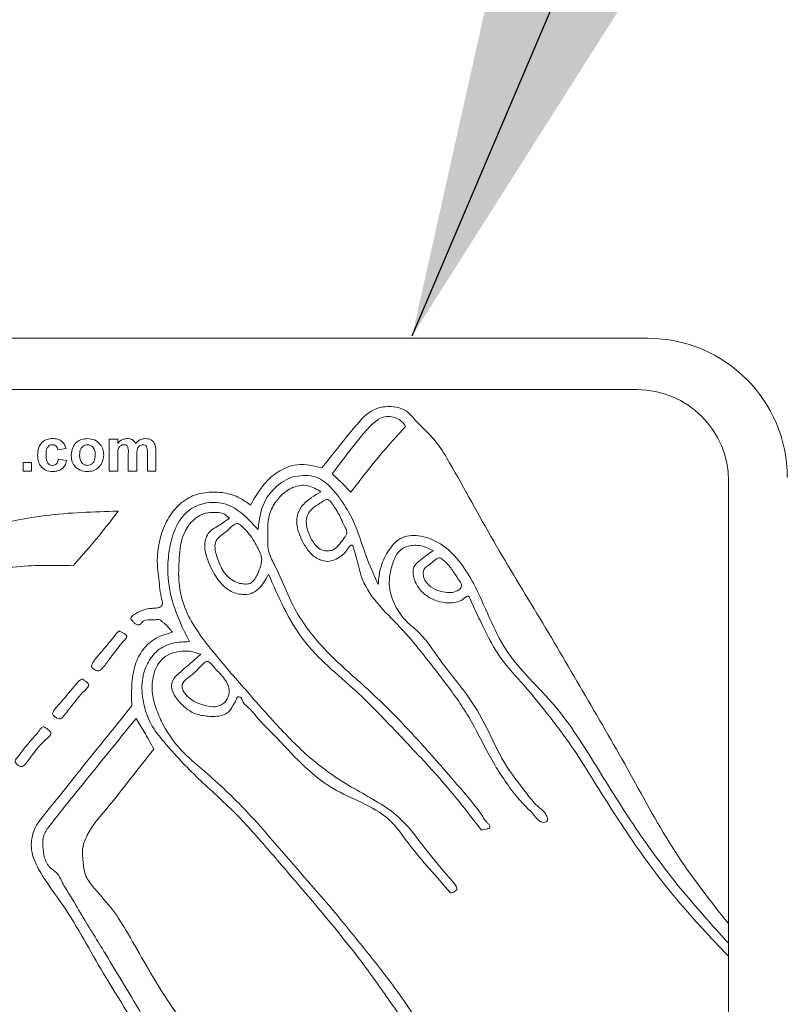
# Model space of a CAD drawing. Units: inches. Extents: x 0.1 to 10.5, y 0 to 8.1.
# Drawn here: x 8.8 to 8.9, y 4 to 4.2 of the extents above; entities that cross this region are included whole.
import ezdxf

# ---------------------------------------------------------------- set-up
doc = ezdxf.new("R2010")
doc.units = ezdxf.units.IN
doc.header["$MEASUREMENT"] = 0
doc.layers.add('OBJ', color=7, linetype='Continuous')
doc.layers.add('TXT', color=4, linetype='Continuous')
doc.styles.get("Standard").update_dxf_attribs({"font": 'ARIAL.TTF'})
doc.dimstyles.get("Standard").update_dxf_attribs({"dimtxt": 0.18, "dimasz": 0.18, "dimexe": 0.18, "dimexo": 0.0625, "dimgap": 0.09, "dimtad": 0, "dimtih": 1, "dimtoh": 1, "dimdec": 4, "dimzin": 0, "dimdsep": 46, "dimtxsty": 'Standard', "dimcen": 0.09, "dimadec": 0, "dimazin": 0, "dimtfac": 1, "dimtdec": 4, "dimtofl": 0, "dimtmove": 0, "dimatfit": 3, "dimfxl": 0, "dimtolj": 1, "dimtzin": 0, "dimarcsym": 0})

msp = doc.modelspace()

# ---------------------------------------------------------------- linework, layer by layer
at = {"layer": 'OBJ', "linetype": 'Continuous', "lineweight": 15}
for p, q in [((8.9181, 4.14693), (8.69511, 4.14693)), ((8.9156, 4.13526), (8.69685, 4.13526)), ((8.7957, 4.124), (8.79761, 4.124)), ((8.7957, 4.11675), (8.7957, 4.124)), ((8.79761, 4.124), (8.79761, 4.12303)), ((8.7859, 4.12184), (8.784, 4.12158)), ((8.79761, 4.12029), (8.79761, 4.11675)), ((8.80002, 4.11675), (8.80002, 4.12075)), ((8.80193, 4.12025), (8.80193, 4.11675)), ((8.80435, 4.11675), (8.80435, 4.12092)), ((8.80626, 4.12136), (8.80626, 4.11675)), ((8.77611, 4.11866), (8.77802, 4.11866)), ((8.77611, 4.11675), (8.77611, 4.11866)), ((8.77802, 4.11866), (8.77802, 4.11675)), ((8.78412, 4.11942), (8.78603, 4.11917)), ((8.77802, 4.11675), (8.77611, 4.11675)), ((8.79761, 4.11675), (8.7957, 4.11675)), ((8.80193, 4.11675), (8.80002, 4.11675)), ((8.80626, 4.11675), (8.80435, 4.11675)), ((8.93644, 3.86443), (8.93644, 4.11443)), ((8.93638, 4.00939), (8.93638, 4.01383)), ((8.93638, 3.93704), (8.93638, 4.00641))]:
    msp.add_line(p, q, dxfattribs=at)
for centre, radius, start in [((8.9181, 4.11526), 0.03167, 0), ((8.9156, 4.11443), 0.02083, 360)]:
    msp.add_arc(centre, radius, start, 90, dxfattribs=at)
for points, knots in [([(8.93638, 4.01383), (8.93217, 4.01918), (8.92375, 4.0299), (8.91419, 4.048), (8.90388, 4.06563), (8.89363, 4.0833), (8.88285, 4.10067), (8.87565, 4.11417), (8.87047, 4.12301), (8.86749, 4.1261), (8.86504, 4.12844), (8.86344, 4.13051), (8.86093, 4.1314), (8.85795, 4.13154), (8.8546, 4.13034), (8.85204, 4.12744), (8.84855, 4.12317), (8.8459, 4.11982), (8.84403, 4.11748)], [0, 0, 0, 0, 0.124729, 0.249839, 0.37487, 0.49993, 0.624984, 0.750042, 0.781335, 0.81244, 0.828207, 0.843943, 0.859367, 0.875152, 0.898307, 0.921651, 0.944979, 1, 1, 1, 1]), ([(8.86304, 4.12689), (8.86276, 4.12729), (8.8622, 4.1281), (8.86091, 4.12888), (8.85947, 4.12922), (8.85753, 4.12904), (8.85556, 4.12765), (8.85339, 4.12523), (8.85033, 4.12135), (8.84791, 4.11816), (8.84635, 4.11612)], [0, 0, 0, 0, 0.062648, 0.1248283, 0.1882841, 0.2506214, 0.367904, 0.4852823, 0.6702758, 1, 1, 1, 1]), ([(8.85058, 4.11192), (8.8528, 4.11481), (8.85675, 4.11997), (8.86112, 4.12478), (8.86304, 4.12689)], [0, 0, 0, 0, 0.559966, 1, 1, 1, 1]), ([(8.77942, 4.12037), (8.77945, 4.12091), (8.77951, 4.12198), (8.78032, 4.1233), (8.78153, 4.12404), (8.78237, 4.1241), (8.7828, 4.12413)], [0, 0, 0, 0, 0.280726, 0.559649, 0.77951, 1, 1, 1, 1]), ([(8.78278, 4.12273), (8.78265, 4.12272), (8.7824, 4.12271), (8.78205, 4.12255), (8.78176, 4.12229), (8.78135, 4.12165), (8.78134, 4.121), (8.78132, 4.12048)], [0, 0, 0, 0, 0.1253256, 0.250554, 0.3758072, 0.5010849, 1, 1, 1, 1]), ([(8.784, 4.12158), (8.78396, 4.12175), (8.78389, 4.12209), (8.78359, 4.12249), (8.78319, 4.1227), (8.78292, 4.12272), (8.78278, 4.12273)], [0, 0, 0, 0, 0.280531, 0.559623, 0.779613, 1, 1, 1, 1]), ([(8.7828, 4.12413), (8.78319, 4.12411), (8.78398, 4.12407), (8.78498, 4.12353), (8.78561, 4.12272), (8.7858, 4.12213), (8.7859, 4.12184)], [0, 0, 0, 0, 0.280456, 0.559317, 0.779378, 1, 1, 1, 1]), ([(8.78705, 4.12048), (8.78712, 4.12102), (8.78725, 4.1221), (8.7882, 4.12336), (8.78945, 4.12402), (8.79031, 4.12409), (8.79073, 4.12413)], [0, 0, 0, 0, 0.279945, 0.5591413, 0.7794282, 1, 1, 1, 1]), ([(8.79074, 4.12273), (8.79053, 4.12271), (8.79012, 4.12267), (8.7896, 4.1223), (8.78904, 4.12158), (8.78899, 4.12087), (8.78896, 4.12038)], [0, 0, 0, 0, 0.186988, 0.373877, 0.561038, 1, 1, 1, 1]), ([(8.79073, 4.12413), (8.79129, 4.12407), (8.79239, 4.12396), (8.79363, 4.12295), (8.79433, 4.1217), (8.7944, 4.12083), (8.79443, 4.1204)], [0, 0, 0, 0, 0.279783, 0.559113, 0.779384, 1, 1, 1, 1]), ([(8.79252, 4.12039), (8.7925, 4.1207), (8.79248, 4.12131), (8.7921, 4.12211), (8.79147, 4.12264), (8.79098, 4.1227), (8.79074, 4.12273)], [0, 0, 0, 0, 0.281055, 0.560566, 0.780415, 1, 1, 1, 1]), ([(8.79904, 4.12273), (8.79891, 4.12272), (8.79864, 4.1227), (8.79827, 4.12252), (8.79797, 4.12225), (8.79759, 4.12153), (8.7976, 4.12084), (8.79761, 4.12029)], [0, 0, 0, 0, 0.125199, 0.250317, 0.375361, 0.500541, 1, 1, 1, 1]), ([(8.79761, 4.12303), (8.79794, 4.12337), (8.79854, 4.12399), (8.79939, 4.12409), (8.79976, 4.12413)], [0, 0, 0, 0, 0.55975, 1, 1, 1, 1]), ([(8.80002, 4.12075), (8.80004, 4.12117), (8.80006, 4.12171), (8.79986, 4.12232), (8.79966, 4.12258), (8.79936, 4.12271), (8.79915, 4.12272), (8.79904, 4.12273)], [0, 0, 0, 0, 0.5006898, 0.6256528, 0.7502816, 0.8748814, 1, 1, 1, 1]), ([(8.79976, 4.12413), (8.79998, 4.12412), (8.80042, 4.12409), (8.80116, 4.12378), (8.8015, 4.12331), (8.80171, 4.12303)], [0, 0, 0, 0, 0.281, 0.561617, 1, 1, 1, 1]), ([(8.80171, 4.12303), (8.80205, 4.12337), (8.80267, 4.12398), (8.80353, 4.12408), (8.8039, 4.12413)], [0, 0, 0, 0, 0.559857, 1, 1, 1, 1]), ([(8.80334, 4.12273), (8.80321, 4.12272), (8.80294, 4.12269), (8.80258, 4.12249), (8.80229, 4.12221), (8.80192, 4.12148), (8.80193, 4.1208), (8.80193, 4.12025)], [0, 0, 0, 0, 0.125058, 0.250203, 0.375199, 0.500386, 1, 1, 1, 1]), ([(8.80415, 4.12232), (8.8041, 4.12239), (8.80399, 4.12253), (8.80371, 4.1227), (8.80348, 4.12272), (8.80334, 4.12273)], [0, 0, 0, 0, 0.280264, 0.560695, 1, 1, 1, 1]), ([(8.8039, 4.12413), (8.80415, 4.12411), (8.80465, 4.12409), (8.8053, 4.12381), (8.80579, 4.12338), (8.80597, 4.12303), (8.80606, 4.12286)], [0, 0, 0, 0, 0.280231, 0.559934, 0.779922, 1, 1, 1, 1]), ([(8.80435, 4.12092), (8.80435, 4.12118), (8.80436, 4.12166), (8.80422, 4.12212), (8.80415, 4.12232)], [0, 0, 0, 0, 0.561496, 1, 1, 1, 1]), ([(8.80606, 4.12286), (8.80613, 4.12258), (8.80626, 4.12209), (8.80626, 4.12159), (8.80626, 4.12136)], [0, 0, 0, 0, 0.559158, 1, 1, 1, 1]), ([(8.78278, 4.11662), (8.78225, 4.11668), (8.78118, 4.11678), (8.78001, 4.11783), (8.77948, 4.11911), (8.77944, 4.11995), (8.77942, 4.12037)], [0, 0, 0, 0, 0.27971, 0.558493, 0.77894, 1, 1, 1, 1]), ([(8.78132, 4.12048), (8.78134, 4.11993), (8.78135, 4.11924), (8.78175, 4.11852), (8.78204, 4.11823), (8.78242, 4.11805), (8.78269, 4.11803), (8.78282, 4.11802)], [0, 0, 0, 0, 0.499292, 0.624535, 0.749778, 0.874776, 1, 1, 1, 1]), ([(8.79074, 4.11662), (8.79018, 4.11669), (8.78906, 4.11681), (8.78774, 4.1178), (8.78712, 4.11915), (8.78707, 4.12003), (8.78705, 4.12048)], [0, 0, 0, 0, 0.280151, 0.5589021, 0.7790531, 1, 1, 1, 1]), ([(8.78896, 4.12038), (8.78897, 4.12007), (8.789, 4.11945), (8.78938, 4.11865), (8.79001, 4.11811), (8.7905, 4.11805), (8.79074, 4.11802)], [0, 0, 0, 0, 0.281023, 0.56046, 0.780388, 1, 1, 1, 1]), ([(8.79443, 4.1204), (8.79437, 4.11984), (8.79426, 4.11873), (8.79329, 4.11747), (8.79205, 4.11673), (8.79118, 4.11666), (8.79074, 4.11662)], [0, 0, 0, 0, 0.279919, 0.559368, 0.779512, 1, 1, 1, 1]), ([(8.79074, 4.11802), (8.79095, 4.11804), (8.79137, 4.11808), (8.79189, 4.11845), (8.79244, 4.11918), (8.79248, 4.11989), (8.79252, 4.12039)], [0, 0, 0, 0, 0.186928, 0.37382, 0.560993, 1, 1, 1, 1]), ([(8.78603, 4.11917), (8.78591, 4.11876), (8.78567, 4.11794), (8.78481, 4.11707), (8.78378, 4.11667), (8.78312, 4.11664), (8.78278, 4.11662)], [0, 0, 0, 0, 0.28025, 0.559144, 0.779318, 1, 1, 1, 1]), ([(8.78282, 4.11802), (8.78302, 4.11804), (8.78342, 4.11808), (8.78396, 4.11861), (8.78406, 4.11911), (8.78412, 4.11942)], [0, 0, 0, 0, 0.280145, 0.558949, 1, 1, 1, 1]), ([(8.84403, 4.11748), (8.84216, 4.11791), (8.83841, 4.11879), (8.83331, 4.11648), (8.83002, 4.11288), (8.82854, 4.11031), (8.82779, 4.10902)], [0, 0, 0, 0, 0.279681, 0.55905, 0.779004, 1, 1, 1, 1]), ([(8.8295, 4.10347), (8.82975, 4.10555), (8.83025, 4.1097), (8.83373, 4.11353), (8.83686, 4.11535), (8.83918, 4.11574), (8.84151, 4.11577), (8.8445, 4.11473), (8.84719, 4.1118), (8.85022, 4.10765), (8.85243, 4.10238), (8.8543, 4.09652), (8.85597, 4.09278), (8.8568, 4.09092)], [0, 0, 0, 0, 0.124852, 0.249328, 0.296549, 0.343247, 0.390775, 0.437148, 0.53143, 0.625417, 0.750585, 0.875966, 1, 1, 1, 1]), ([(8.84635, 4.11612), (8.84717, 4.11537), (8.84864, 4.11402), (8.84999, 4.11257), (8.85058, 4.11192)], [0, 0, 0, 0, 0.559931, 1, 1, 1, 1]), ([(8.84381, 4.11201), (8.84285, 4.1126), (8.84092, 4.11379), (8.83738, 4.11329), (8.83465, 4.11127), (8.83261, 4.10858), (8.83159, 4.10531), (8.83177, 4.102), (8.83159, 4.0986), (8.83459, 4.093), (8.83763, 4.08443), (8.84538, 4.07497), (8.85452, 4.06723), (8.86306, 4.05875), (8.87005, 4.0509), (8.87594, 4.04408), (8.87954, 4.03989), (8.88123, 4.03708), (8.88194, 4.03644), (8.88216, 4.03602), (8.88219, 4.03574), (8.88214, 4.03558), (8.88189, 4.03543), (8.88125, 4.03531), (8.88069, 4.03516), (8.88029, 4.03506)], [0, 0, 0, 0, 0.031005, 0.062136, 0.093241, 0.124788, 0.155798, 0.186973, 0.217957, 0.249307, 0.361886, 0.474118, 0.586746, 0.699376, 0.812066, 0.882417, 0.952748, 0.967634, 0.973677, 0.979397, 0.980528, 0.981603, 0.983811, 0.988235, 1, 1, 1, 1]), ([(8.82779, 4.10902), (8.82674, 4.10976), (8.82463, 4.11125), (8.82078, 4.11202), (8.81693, 4.11196), (8.81307, 4.11058), (8.80999, 4.10765), (8.80717, 4.10259), (8.80626, 4.09651), (8.80709, 4.09129), (8.80735, 4.08847), (8.80778, 4.08717), (8.80776, 4.08648), (8.80763, 4.08609), (8.80715, 4.08565), (8.80636, 4.08561), (8.80529, 4.08549), (8.80383, 4.0854), (8.80242, 4.0847), (8.8013, 4.08412), (8.80081, 4.08369), (8.80064, 4.08337), (8.80059, 4.08302), (8.8009, 4.08276), (8.80118, 4.08238), (8.80155, 4.08201), (8.802, 4.0818), (8.80236, 4.08175), (8.80289, 4.08193), (8.80355, 4.08305), (8.80514, 4.08283), (8.80629, 4.08293), (8.80693, 4.08308), (8.80736, 4.08282), (8.8077, 4.08248), (8.80877, 4.08173), (8.8095, 4.08081), (8.8101, 4.08007)], [0, 0, 0, 0, 0.062592, 0.124768, 0.187825, 0.249931, 0.32022, 0.390641, 0.530675, 0.609705, 0.649237, 0.66901, 0.675737, 0.682488, 0.688829, 0.705914, 0.719234, 0.741989, 0.776562, 0.794905, 0.803683, 0.808101, 0.812428, 0.819928, 0.825755, 0.835929, 0.845124, 0.849485, 0.853558, 0.871485, 0.906422, 0.919677, 0.930005, 0.936332, 0.943173, 0.953694, 1, 1, 1, 1]), ([(8.86929, 4.09867), (8.8684, 4.0991), (8.86662, 4.09997), (8.86406, 4.09987), (8.86221, 4.09915), (8.86078, 4.09772), (8.85977, 4.09489), (8.85897, 4.09096), (8.86024, 4.08662), (8.86261, 4.08284), (8.86735, 4.07923), (8.87125, 4.07284), (8.87705, 4.06618), (8.88161, 4.05855), (8.88504, 4.05035), (8.88957, 4.04478), (8.89263, 4.04066), (8.89471, 4.03925), (8.89524, 4.038), (8.89532, 4.03753), (8.89525, 4.03715), (8.89496, 4.03689), (8.89416, 4.03671), (8.89298, 4.03741), (8.89192, 4.03893), (8.88985, 4.04087), (8.88624, 4.04511), (8.88192, 4.05197), (8.87763, 4.06096), (8.87228, 4.06838), (8.86716, 4.07488), (8.86249, 4.08072), (8.85709, 4.08579), (8.8533, 4.09095), (8.8522, 4.09584), (8.85148, 4.09834), (8.85107, 4.09969), (8.85097, 4.09984), (8.8509, 4.0999), (8.85079, 4.09992), (8.85067, 4.09987), (8.85052, 4.09977), (8.8503, 4.09959), (8.84996, 4.09919), (8.84915, 4.09786), (8.84747, 4.09665), (8.84529, 4.09607), (8.84335, 4.09653), (8.84146, 4.09781), (8.83959, 4.10056), (8.83818, 4.10366), (8.83833, 4.10707), (8.84017, 4.10995), (8.84236, 4.11119), (8.84381, 4.11201)], [0, 0, 0, 0, 0.015616, 0.031162, 0.039016, 0.046791, 0.062496, 0.086039, 0.109417, 0.132381, 0.156125, 0.203014, 0.249868, 0.296813, 0.343761, 0.39053, 0.410229, 0.425637, 0.428585, 0.431673, 0.433108, 0.434504, 0.43758, 0.445433, 0.45426, 0.467318, 0.490181, 0.542985, 0.595752, 0.648477, 0.688096, 0.727614, 0.767179, 0.806543, 0.826589, 0.84627, 0.848233, 0.848767, 0.849225, 0.849664, 0.850408, 0.851269, 0.852587, 0.854805, 0.859644, 0.877299, 0.885957, 0.894893, 0.908025, 0.921243, 0.947602, 0.960628, 0.973811, 1, 1, 1, 1]), ([(8.81394, 4.07795), (8.81252, 4.08076), (8.8097, 4.08637), (8.80869, 4.09433), (8.80954, 4.10054), (8.81104, 4.10505), (8.81433, 4.10868), (8.81887, 4.10995), (8.82329, 4.10912), (8.82665, 4.10652), (8.82855, 4.10449), (8.8295, 4.10347)], [0, 0, 0, 0, 0.187721, 0.375088, 0.469109, 0.563024, 0.65645, 0.750108, 0.832899, 0.916519, 1, 1, 1, 1]), ([(8.84535, 4.11029), (8.84524, 4.11029), (8.84501, 4.11031), (8.84468, 4.11015), (8.8442, 4.10984), (8.84331, 4.10921), (8.84201, 4.10851), (8.84093, 4.10724), (8.84024, 4.10533), (8.8408, 4.10281), (8.84192, 4.10061), (8.84326, 4.09912), (8.84452, 4.09857), (8.84568, 4.09855), (8.84698, 4.09891), (8.84803, 4.10015), (8.84901, 4.1014), (8.84978, 4.10251), (8.84956, 4.10353), (8.84903, 4.10435), (8.84837, 4.10605), (8.84737, 4.10782), (8.84639, 4.1093), (8.84586, 4.11), (8.84551, 4.1102), (8.84535, 4.11029)], [0, 0, 0, 0, 0.0101568, 0.0214889, 0.0341478, 0.0644528, 0.1255281, 0.1733924, 0.2192627, 0.3131409, 0.4066033, 0.4537006, 0.5002455, 0.5319528, 0.5633386, 0.6253354, 0.6781435, 0.7191022, 0.7449446, 0.7714656, 0.8126436, 0.9172359, 0.9630806, 0.98256, 1, 1, 1, 1]), ([(8.79772, 4.10763), (8.79219, 4.10747), (8.78113, 4.10714), (8.76486, 4.10355), (8.74947, 4.09719), (8.73555, 4.08812), (8.72396, 4.07785), (8.71561, 4.06631), (8.70906, 4.05501), (8.70494, 4.04258), (8.70299, 4.02964), (8.70321, 4.02096), (8.70332, 4.01661)], [0, 0, 0, 0, 0.11209, 0.224049, 0.336043, 0.448, 0.559931, 0.64793, 0.735944, 0.82403, 0.91193, 1, 1, 1, 1]), ([(8.78749, 4.09522), (8.78948, 4.09747), (8.79305, 4.10148), (8.79629, 4.10575), (8.79772, 4.10763)], [0, 0, 0, 0, 0.55995, 1, 1, 1, 1]), ([(8.823, 4.10603), (8.82251, 4.10646), (8.82152, 4.10733), (8.81952, 4.10729), (8.8176, 4.10731), (8.81466, 4.10593), (8.81191, 4.102), (8.81151, 4.09624), (8.81133, 4.09052), (8.81345, 4.08313), (8.81924, 4.07548), (8.8267, 4.06697), (8.83422, 4.05837), (8.84229, 4.05021), (8.85182, 4.04403), (8.86128, 4.03921), (8.86698, 4.03147), (8.87098, 4.02646), (8.87362, 4.02357), (8.87442, 4.02259), (8.87464, 4.02203), (8.87469, 4.02176), (8.87469, 4.02163), (8.87462, 4.02151), (8.87437, 4.02129), (8.87396, 4.02095), (8.87348, 4.02086), (8.87325, 4.02082)], [0, 0, 0, 0, 0.01543, 0.031435, 0.047226, 0.062582, 0.109521, 0.156622, 0.203563, 0.250579, 0.342979, 0.436985, 0.531085, 0.625155, 0.718981, 0.811692, 0.882226, 0.952792, 0.97041, 0.979189, 0.983832, 0.984992, 0.986057, 0.987073, 0.988167, 0.994255, 1, 1, 1, 1]), ([(8.8319, 4.09327), (8.83125, 4.09209), (8.83028, 4.09034), (8.82802, 4.08874), (8.82562, 4.08853), (8.82298, 4.08936), (8.82001, 4.09213), (8.81824, 4.0958), (8.81713, 4.09961), (8.81786, 4.10281), (8.8206, 4.1043), (8.8222, 4.10546), (8.823, 4.10603)], [0, 0, 0, 0, 0.125507, 0.187142, 0.251444, 0.345165, 0.43919, 0.626001, 0.720832, 0.812243, 0.906192, 1, 1, 1, 1]), ([(8.82495, 4.10478), (8.82479, 4.10479), (8.82443, 4.10481), (8.82374, 4.10439), (8.82277, 4.10337), (8.82137, 4.10229), (8.81974, 4.10101), (8.81965, 4.09854), (8.82057, 4.09583), (8.8222, 4.09273), (8.82466, 4.09122), (8.82655, 4.09102), (8.82776, 4.09107), (8.82864, 4.09193), (8.82935, 4.09316), (8.82999, 4.0947), (8.83062, 4.09701), (8.82921, 4.09981), (8.82775, 4.10225), (8.82627, 4.10375), (8.82556, 4.10449), (8.82515, 4.10469), (8.82495, 4.10478)], [0, 0, 0, 0, 0.0132386, 0.0280442, 0.0631018, 0.127796, 0.1741544, 0.2208973, 0.3142791, 0.4078511, 0.4994346, 0.5319235, 0.5624624, 0.5933403, 0.6257648, 0.6779852, 0.7299119, 0.8126424, 0.9174815, 0.9633049, 0.9826209, 1, 1, 1, 1]), ([(8.8568, 4.09092), (8.85694, 4.09232), (8.85721, 4.09512), (8.85912, 4.09887), (8.86157, 4.10168), (8.86442, 4.10218), (8.86765, 4.10191), (8.87184, 4.10003), (8.87569, 4.09592), (8.88055, 4.08796), (8.88462, 4.07522), (8.89755, 4.06389), (8.90639, 4.0496), (8.9152, 4.03535), (8.92514, 4.02182), (8.93263, 4.01353), (8.93638, 4.00939)], [0, 0, 0, 0, 0.031212, 0.062353, 0.093809, 0.109145, 0.125204, 0.166054, 0.208147, 0.249574, 0.374558, 0.499677, 0.624826, 0.749798, 0.87493, 1, 1, 1, 1]), ([(8.93638, 4.00641), (8.93238, 4.01065), (8.92437, 4.01913), (8.91393, 4.0332), (8.90633, 4.04544), (8.90029, 4.05504), (8.89524, 4.06157), (8.89012, 4.06802), (8.88435, 4.07397), (8.88098, 4.08063), (8.87875, 4.08531), (8.87774, 4.08762), (8.87744, 4.08821), (8.87728, 4.08831), (8.8771, 4.08833), (8.87687, 4.08826), (8.87634, 4.08775), (8.87535, 4.08704), (8.87326, 4.08667), (8.87073, 4.08688), (8.86798, 4.08805), (8.8658, 4.0901), (8.86486, 4.09228), (8.86469, 4.0939), (8.86487, 4.09525), (8.86673, 4.09679), (8.86827, 4.09792), (8.86929, 4.09867)], [0, 0, 0, 0, 0.1399007, 0.2799925, 0.4200704, 0.4861104, 0.5521375, 0.6182041, 0.6841891, 0.7496957, 0.7962267, 0.8084476, 0.8107042, 0.8117357, 0.8128269, 0.8150357, 0.8172547, 0.8304465, 0.8436068, 0.8672027, 0.8905875, 0.9141088, 0.9374128, 0.9455612, 0.9533849, 0.9688983, 1, 1, 1, 1]), ([(8.70638, 4.01911), (8.70642, 4.02297), (8.70652, 4.03071), (8.70905, 4.04214), (8.71408, 4.05265), (8.71992, 4.06273), (8.72755, 4.07156), (8.7367, 4.07981), (8.74762, 4.08702), (8.76037, 4.09211), (8.77375, 4.09547), (8.78291, 4.0953), (8.78749, 4.09522)], [0, 0, 0, 0, 0.093044, 0.186313, 0.279732, 0.373091, 0.466523, 0.559921, 0.669925, 0.779959, 0.88995, 1, 1, 1, 1]), ([(8.87081, 4.09698), (8.87068, 4.09699), (8.8704, 4.09699), (8.86993, 4.09672), (8.86924, 4.0961), (8.86835, 4.09534), (8.86715, 4.09462), (8.86698, 4.09336), (8.86721, 4.0922), (8.86808, 4.09086), (8.86976, 4.08972), (8.87179, 4.08912), (8.87363, 4.08907), (8.87486, 4.08946), (8.87557, 4.09006), (8.87584, 4.09061), (8.87571, 4.09122), (8.87498, 4.09215), (8.874, 4.09372), (8.87283, 4.09543), (8.87176, 4.09635), (8.87123, 4.09682), (8.87095, 4.09693), (8.87081, 4.09698)], [0, 0, 0, 0, 0.015403, 0.032496, 0.062889, 0.127058, 0.17403, 0.220219, 0.266857, 0.31358, 0.407868, 0.501438, 0.563683, 0.625979, 0.649374, 0.672666, 0.695639, 0.719378, 0.812928, 0.917392, 0.963521, 0.982654, 1, 1, 1, 1]), ([(8.88029, 4.03506), (8.87738, 4.03881), (8.87157, 4.04632), (8.86169, 4.05659), (8.85327, 4.06557), (8.84537, 4.07223), (8.83945, 4.07825), (8.83523, 4.08558), (8.83301, 4.09071), (8.8319, 4.09327)], [0, 0, 0, 0, 0.186595, 0.373258, 0.560063, 0.670069, 0.780016, 0.890045, 1, 1, 1, 1]), ([(8.79967, 4.07917), (8.79964, 4.07924), (8.79959, 4.07938), (8.79938, 4.07958), (8.79902, 4.07984), (8.79857, 4.08007), (8.7982, 4.08027), (8.79794, 4.08033), (8.79757, 4.08017), (8.79635, 4.07848), (8.79462, 4.07644), (8.79274, 4.07435), (8.792, 4.07324), (8.79167, 4.07266), (8.79165, 4.07227), (8.79175, 4.07204), (8.7921, 4.07169), (8.7926, 4.07146), (8.79313, 4.07124), (8.79364, 4.07145), (8.79458, 4.07227), (8.79563, 4.07398), (8.7972, 4.07584), (8.79834, 4.07745), (8.79922, 4.07834), (8.79958, 4.07879), (8.79967, 4.07903), (8.79967, 4.07913), (8.79967, 4.07917)], [0, 0, 0, 0, 0.008282, 0.017886, 0.034842, 0.06304, 0.079056, 0.086567, 0.093734, 0.127065, 0.333313, 0.426077, 0.465896, 0.497748, 0.504761, 0.511768, 0.527511, 0.563551, 0.579142, 0.594327, 0.626836, 0.730702, 0.835659, 0.924318, 0.969612, 0.988174, 0.994314, 1, 1, 1, 1]), ([(8.8101, 4.08007), (8.80881, 4.07973), (8.80623, 4.07906), (8.80319, 4.07629), (8.80132, 4.07246), (8.80069, 4.06802), (8.80077, 4.06491), (8.80081, 4.06336)], [0, 0, 0, 0, 0.186825, 0.372804, 0.559648, 0.779648, 1, 1, 1, 1]), ([(8.86608, 3.98495), (8.86626, 3.98513), (8.86651, 3.98539), (8.86664, 3.98587), (8.86636, 3.98658), (8.86526, 3.98777), (8.86339, 3.99054), (8.85955, 3.996), (8.85193, 4.00699), (8.84204, 4.01877), (8.83206, 4.03038), (8.82454, 4.0391), (8.81585, 4.04664), (8.80945, 4.05344), (8.80489, 4.05914), (8.8033, 4.06406), (8.80289, 4.06881), (8.80416, 4.07295), (8.80647, 4.07617), (8.81009, 4.07784), (8.81266, 4.07791), (8.81394, 4.07795)], [0, 0, 0, 0, 0.006212, 0.008809, 0.011533, 0.024345, 0.048081, 0.093256, 0.187814, 0.37526, 0.469107, 0.562858, 0.656638, 0.750026, 0.791917, 0.833347, 0.874875, 0.906483, 0.937509, 0.968856, 1, 1, 1, 1]), ([(8.81649, 4.07507), (8.81569, 4.07536), (8.81409, 4.07595), (8.81154, 4.07573), (8.80904, 4.07516), (8.8067, 4.07318), (8.80549, 4.06992), (8.80528, 4.06609), (8.80641, 4.06244), (8.80837, 4.0578), (8.81221, 4.05267), (8.81947, 4.04677), (8.82752, 4.03903), (8.83584, 4.0291), (8.84449, 4.01945), (8.85265, 4.0094), (8.86078, 3.99927), (8.86783, 3.98861), (8.8729, 3.97829), (8.88141, 3.97381), (8.88887, 3.9727), (8.89481, 3.9719), (8.89867, 3.97097), (8.9004, 3.97013), (8.90106, 3.96922), (8.90118, 3.96855), (8.90118, 3.96823), (8.901, 3.9679), (8.90062, 3.96768), (8.90031, 3.96757), (8.90015, 3.96751)], [0, 0, 0, 0, 0.015552, 0.031346, 0.046951, 0.06272, 0.086129, 0.109642, 0.133093, 0.15653, 0.203536, 0.250326, 0.330767, 0.411236, 0.491718, 0.572194, 0.6527, 0.733217, 0.812325, 0.858737, 0.905713, 0.952511, 0.9706, 0.979365, 0.988023, 0.990095, 0.992046, 0.993822, 0.996702, 1, 1, 1, 1]), ([(8.87325, 4.02082), (8.87165, 4.02264), (8.86846, 4.02629), (8.86371, 4.03177), (8.85964, 4.03796), (8.85308, 4.04145), (8.84584, 4.0445), (8.83924, 4.05004), (8.83398, 4.05598), (8.82984, 4.05992), (8.82783, 4.06266), (8.82624, 4.06371), (8.82588, 4.06479), (8.82565, 4.06515), (8.82547, 4.0653), (8.82525, 4.06538), (8.82505, 4.0654), (8.82488, 4.06537), (8.82477, 4.06528), (8.82465, 4.06507), (8.82457, 4.06459), (8.82387, 4.0636), (8.82315, 4.0619), (8.82063, 4.06084), (8.81785, 4.06095), (8.81477, 4.06149), (8.81232, 4.0634), (8.81063, 4.06533), (8.80978, 4.0672), (8.80991, 4.06935), (8.81276, 4.07181), (8.815, 4.07377), (8.81649, 4.07507)], [0, 0, 0, 0, 0.074926, 0.149894, 0.224785, 0.299407, 0.374409, 0.467909, 0.561608, 0.620566, 0.643702, 0.667061, 0.675908, 0.6781, 0.680394, 0.682878, 0.685281, 0.686721, 0.688049, 0.689438, 0.694089, 0.702846, 0.726474, 0.748868, 0.781625, 0.812153, 0.843728, 0.875032, 0.890985, 0.906248, 0.937659, 1, 1, 1, 1]), ([(8.81814, 4.07341), (8.81801, 4.07342), (8.81773, 4.07344), (8.81717, 4.0731), (8.81636, 4.07218), (8.81511, 4.07085), (8.81352, 4.06969), (8.81217, 4.06853), (8.81227, 4.0672), (8.81291, 4.06605), (8.81453, 4.06438), (8.81705, 4.06341), (8.81964, 4.06299), (8.82147, 4.06357), (8.82254, 4.06487), (8.82307, 4.0663), (8.82289, 4.06782), (8.82189, 4.06967), (8.82036, 4.07112), (8.81922, 4.07249), (8.81863, 4.07317), (8.81829, 4.07333), (8.81814, 4.07341)], [0, 0, 0, 0, 0.0121773, 0.0258144, 0.0596672, 0.1293257, 0.1969588, 0.2525216, 0.2828477, 0.3149994, 0.3770781, 0.5000617, 0.5638254, 0.6244886, 0.6721542, 0.7191036, 0.7656586, 0.813031, 0.9161075, 0.964437, 0.9837974, 1, 1, 1, 1]), ([(8.79098, 4.06827), (8.79091, 4.06837), (8.79075, 4.06861), (8.79032, 4.0689), (8.78999, 4.06921), (8.78967, 4.06939), (8.78941, 4.06941), (8.78899, 4.06921), (8.78757, 4.06763), (8.78586, 4.0655), (8.78403, 4.06337), (8.7832, 4.06246), (8.7829, 4.06195), (8.78279, 4.06157), (8.78295, 4.06119), (8.78333, 4.06079), (8.78385, 4.06052), (8.78438, 4.06034), (8.78492, 4.06048), (8.78611, 4.06206), (8.78768, 4.06398), (8.78937, 4.06619), (8.79047, 4.06711), (8.79093, 4.0677), (8.79104, 4.06804), (8.791, 4.06819), (8.79098, 4.06827)], [0, 0, 0, 0, 0.01559, 0.034107, 0.062172, 0.069994, 0.077608, 0.093144, 0.124139, 0.332108, 0.423769, 0.464005, 0.48, 0.495158, 0.509843, 0.526371, 0.562321, 0.578769, 0.593185, 0.625768, 0.808603, 0.901883, 0.957911, 0.981394, 0.990996, 1, 1, 1, 1]), ([(8.80081, 4.06336), (8.7966, 4.05812), (8.79127, 4.05152), (8.7849, 4.04348), (8.78158, 4.03941), (8.7783, 4.03547), (8.77765, 4.03049), (8.78007, 4.02487), (8.78657, 4.01662), (8.79362, 4.00329), (8.80337, 3.98816), (8.81291, 3.97285), (8.8204, 3.95644), (8.82559, 3.94561), (8.82818, 3.9402)], [0, 0, 0, 0, 0.140064, 0.176753, 0.213434, 0.250103, 0.281138, 0.312172, 0.374682, 0.499804, 0.624854, 0.749921, 0.874964, 1, 1, 1, 1]), ([(8.8018, 4.0605), (8.79741, 4.05509), (8.79082, 4.04697), (8.78385, 4.03828), (8.78058, 4.03404), (8.78053, 4.03133), (8.78086, 4.02877), (8.78199, 4.0265), (8.78404, 4.02537), (8.785, 4.02302), (8.78699, 4.01997), (8.7902, 4.0144), (8.79627, 4.00471), (8.80578, 3.9885), (8.8186, 3.96745), (8.82999, 3.94209), (8.83874, 3.92316), (8.84434, 3.91049), (8.84636, 3.90373), (8.85147, 3.89939), (8.85702, 3.89769), (8.86226, 3.8973), (8.86748, 3.89813), (8.87164, 3.90052), (8.87412, 3.90382), (8.87521, 3.90721), (8.87497, 3.91076), (8.87328, 3.91542), (8.86917, 3.92036), (8.86401, 3.92609), (8.85697, 3.93487), (8.84451, 3.94989), (8.83023, 3.96722), (8.81718, 3.98473), (8.80745, 3.99803), (8.80128, 4.00947), (8.79617, 4.01772), (8.79252, 4.02139), (8.78999, 4.02485), (8.78977, 4.02799), (8.78943, 4.03108), (8.79131, 4.03566), (8.79569, 4.04052), (8.80073, 4.04704), (8.8041, 4.05135), (8.8058, 4.05351)], [0, 0, 0, 0, 0.0527245, 0.0790672, 0.0857183, 0.0922285, 0.0988215, 0.1054131, 0.1105488, 0.1158111, 0.1239538, 0.138446, 0.1644706, 0.2108568, 0.2811031, 0.3514175, 0.4217466, 0.43925, 0.4569284, 0.4742121, 0.4873833, 0.5005802, 0.5138585, 0.5269864, 0.5358223, 0.5446177, 0.5534522, 0.5623044, 0.5818674, 0.6014728, 0.6210696, 0.6672631, 0.749747, 0.7914092, 0.8331673, 0.8745726, 0.8902412, 0.9063831, 0.9140987, 0.9218818, 0.9297385, 0.9374064, 0.9584098, 0.9791525, 1, 1, 1, 1]), ([(8.8058, 4.05351), (8.80509, 4.05484), (8.80382, 4.05721), (8.80242, 4.05949), (8.8018, 4.0605)], [0, 0, 0, 0, 0.559981, 1, 1, 1, 1]), ([(8.78236, 4.05738), (8.78228, 4.05749), (8.78211, 4.05773), (8.78169, 4.05803), (8.78128, 4.05832), (8.78087, 4.05857), (8.78046, 4.05857), (8.78016, 4.05829), (8.77958, 4.05733), (8.77829, 4.05597), (8.77669, 4.05409), (8.77556, 4.05253), (8.77478, 4.05158), (8.7744, 4.05113), (8.77424, 4.05074), (8.77442, 4.05037), (8.77474, 4.04996), (8.77522, 4.0497), (8.77572, 4.04952), (8.77625, 4.04967), (8.77753, 4.05111), (8.7789, 4.05328), (8.7808, 4.05532), (8.78197, 4.05623), (8.78238, 4.05683), (8.78243, 4.05717), (8.78238, 4.05731), (8.78236, 4.05738)], [0, 0, 0, 0, 0.016171, 0.034655, 0.062145, 0.077684, 0.092602, 0.107693, 0.124703, 0.230167, 0.332493, 0.424436, 0.464306, 0.480666, 0.496027, 0.511806, 0.527661, 0.55983, 0.575762, 0.590541, 0.62348, 0.803162, 0.904619, 0.960191, 0.981702, 0.990851, 1, 1, 1, 1])]:
    msp.add_open_spline(points, degree=3, knots=knots, dxfattribs=at)
at = {"layer": 'TXT'}
msp.add_solid([(8.89438, 4.28128), (8.93615, 4.26437), (8.86454, 4.14751)], dxfattribs=at)

# ---------------------------------------------------------------- leaders
for points in [[(8.62298, 3.52586), (9.08694, 3.83116), (9.32638, 3.83144)], [(8.86454, 4.14751), (9.00928, 4.48784), (9.17888, 4.48784)], [(8.6881, 3.40547), (9.07697, 3.60954), (9.41447, 3.60954)], [(8.77915, 3.29006), (9.05311, 3.43473), (9.39276, 3.43473)]]:
    msp.add_leader(points, dimstyle='Standard', override={"dimscale": 4, "dimtxt": 0.25, "dimasz": 0.375, "dimexe": 0.09, "dimexo": 0.09, "dimgap": 0.1, "dimcen": -0.09, "dimclrt": 4}, dxfattribs=at)

doc.saveas('drawing.dxf')
